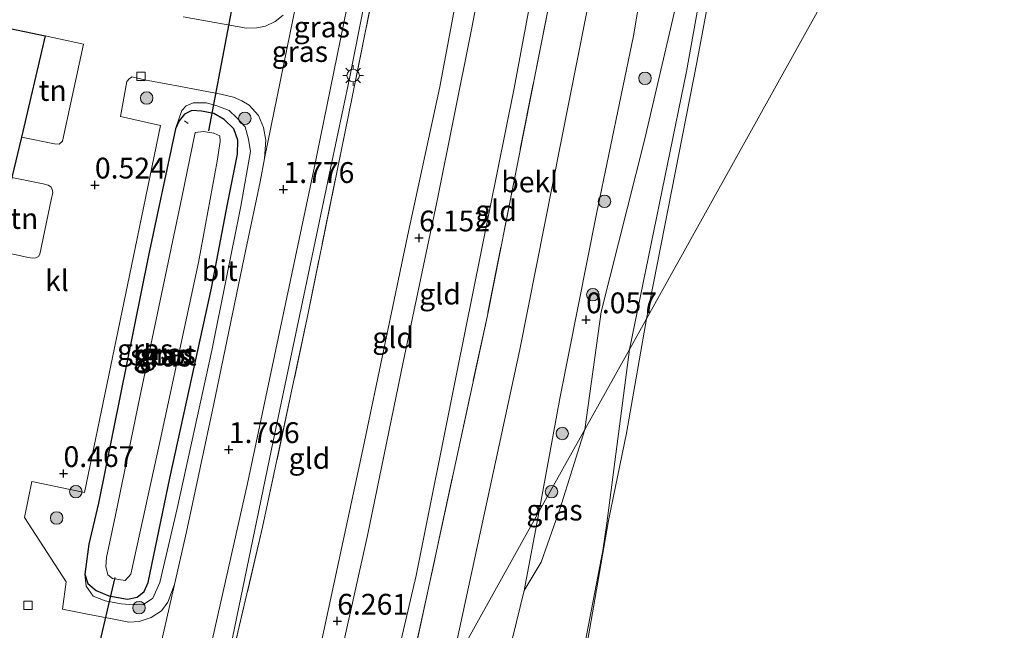
# Model space of a CAD drawing. Units: metres. Extents: x 72407 to 80000, y 393750 to 400002.
# Drawn here: x 74949 to 75067, y 395490 to 395563 of the extents above; entities that cross this region are included whole.
import ezdxf
from ezdxf.enums import TextEntityAlignment as Align

# ---------------------------------------------------------------- set-up
doc = ezdxf.new("R2010")
doc.units = ezdxf.units.M
doc.linetypes.add('IE-TERREINAFSCHEIDING', pattern=[10, 8, -2])
doc.layers.get('0').update_dxf_attribs({"lineweight": 25})
for name, color, linetype, lineweight in [('B-ME-AL-OVERIG-L-B1', 7, 'Continuous', 18), ('B-ME-GR-BOOM-S-B1', 93, 'Continuous', 18), ('B-ME-GW-HOOGTEPUNT-S-B1', 10, 'Continuous', 25), ('B-ME-GW-INSTEEKWATERGANG-L-B1', 10, 'Continuous', 25), ('B-ME-GW-KRUINLIJN-L-B1', 93, 'Continuous', 18), ('B-ME-GW-TEENLIJN-L-B1', 93, 'Continuous', 18), ('B-ME-IE-GRASLAND-GV-B6', 93, 'Continuous', 18), ('B-ME-IE-GRONDWERKLIJN-GROND_INGERICHT-GV-B6', 253, 'Continuous', 18), ('B-ME-IE-HULPGEOMETRIE-L-B1', 53, 'Continuous', 18), ('B-ME-IE-MEUBILAIR_WEGMEUBILAIR-LICHTMAST-S-B1', 8, 'Continuous', 18), ('B-ME-IE-TERREINAFSCHEIDING-HAAG-L-B1', 10, 'Continuous', 25), ('B-ME-IE-TERREINAFSCHEIDING-RASTERHEKWERK-L-B1', 8, 'IE-TERREINAFSCHEIDING', 18), ('B-ME-KG-KADASTRAAL-OPNAMEDTMGRENS-L-B1', 10, 'Continuous', 25), ('B-ME-KW-DUIKER-L-B1', 10, 'Continuous', 25), ('B-ME-OB-BEKLEDING-GV-B6', 253, 'Continuous', 18), ('B-ME-OB-WATERLIJN-L-B1', 133, 'OB-WATERLIJN', 18), ('B-ME-OG-WATER-GV-B6', 153, 'Continuous', 18), ('B-ME-VH-VERH_SOORT-BITUMEN-GV-B6', 8, 'IE-TERREINAFSCHEIDING-NATUURLIJK-HOUTWAL', 18), ('B-ME-VH-VERH_SOORT-KLINKERS-GV-B6', 8, 'IE-TERREINAFSCHEIDING-NATUURLIJK-HOUTWAL', 18), ('B-ME-VV-KOLK-S-B1', 8, 'Continuous', 18)]:
    doc.layers.add(name, color=color, linetype=linetype, lineweight=lineweight)
doc.styles.add('NLCS-ISO', font='NLCS-ISO.TTF')
doc.linetypes.add('IE-TERREINAFSCHEIDING-NATUURLIJK-HOUTWAL', pattern='A,7,-1.5,[67,NLCS.SHX,S=0.75,R=45,X=0,Y=0],-1.5,7,-1.5,[70,NLCS.SHX,S=0.75,R=0,X=0,Y=0],-1.5', length=20)
doc.linetypes.add('OB-WATERLIJN', pattern='A,10,[32,NLCS.SHX,S=2,R=0,X=0,Y=0],-12', length=22)

# ---------------------------------------------------------------- blocks, each defined once
blk = doc.blocks.new('boom')
blk.add_hatch(color=256).paths.add_polyline_path([(-0.75, 0, 1), (0.75, 0, 1)])
blk.add_circle((0, 0), 0.75)
blk = doc.blocks.new('hoogtepunt')
for p, q in [((-0.5, 0), (0.5, 0)), ((0, 0.5), (0, -0.5))]:
    blk.add_line(p, q)
blk = doc.blocks.new('kolk')
blk.add_lwpolyline([(-0.5, -0.5), (0.5, -0.5), (0.5, 0.5), (-0.5, 0.5)], close=True)
blk = doc.blocks.new('lantaarnpaal')
for p, q in [((0, 0.75), (0, 1.25)), ((-0.75, 0), (-1.25, 0)), ((-0.88, 0.88), (-0.53, 0.53)), ((0.53, 0.53), (0.88, 0.88)), ((0.75, 0), (1.25, 0)), ((-0.53, -0.53), (-0.88, -0.88)), ((0, -0.75), (0, -1.25)), ((0.53, -0.53), (0.88, -0.88))]:
    blk.add_line(p, q)
blk.add_circle((0, 0), 0.75)

msp = doc.modelspace()

# ---------------------------------------------------------------- linework, layer by layer
at = {"layer": 'B-ME-AL-OVERIG-L-B1'}
msp.add_line((74968.691, 395550.92, 0.118), (74969.116, 395550.61, 0.016), dxfattribs=at)
at = {"layer": 'B-ME-GW-INSTEEKWATERGANG-L-B1'}
msp.add_polyline3d([(74958.337, 395504.992, 0.386), (74957.18, 395500.038, 0.398), (74956.717, 395496.427, 0.435), (74957.092, 395495.335, 0.472), (74958.067, 395494.485, 0.48), (74959.598, 395493.848, 0.48), (74961.839, 395493.458, 0.48), (74963.019, 395493.692, 0.48), (74963.837, 395494.377, 0.48), (74964.314, 395495.459, 0.48), (74966.924, 395507.978, 0.48), (74971.921, 395530.815, 0.48), (74973.861, 395540.897, 0.48), (74975.07, 395546.922, 0.48), (74975.083, 395548.621, 0.48), (74974.629, 395549.962, 0.48), (74973.438, 395551.084, 0.48), (74972.223, 395551.803, 0.48), (74970.725, 395552.107, 0.48), (74969.556, 395552.164, 0.48), (74968.673, 395551.719, 0.48), (74968.046, 395550.942, 0.48), (74967.593, 395549.981, 0.48)], dxfattribs=at)
at = {"layer": 'B-ME-GW-KRUINLIJN-L-B1'}
for points in [[(74971.871, 395433.097, 5.973), (74973.27, 395439.317, 5.957), (74978.755, 395460.539, 6.022), (74984.828, 395486.868, 6.213), (74990.094, 395511.41, 6.131), (74995.478, 395537.085, 6.018), (74999.377, 395555.024, 6.152), (75002.763, 395573.256, 6.192), (75007.343, 395597.179, 6.188), (75010.226, 395616.273, 6.184), (75012.543, 395628.884, 6.135), (75014.002, 395636.631, 6.152), (75016.894, 395652.291, 6.176), (75020.446, 395675.583, 6.192), (75024.136, 395700.094, 6.144), (75027.478, 395721.347, 6.163)], [(75029.915, 395720.309, 6.058), (75027.212, 395702.669, 6.087), (75023.766, 395679.545, 6.107), (75019.388, 395653.688, 6.066), (75016.752, 395638.476, 6.156), (75014.221, 395623.766, 6.139), (75013.318, 395615.939, 6.148), (75010.196, 395598.857, 6.156), (75006.606, 395579.865, 6.176), (75003.122, 395561.705, 6.091), (74998.998, 395541.168, 6.034), (74994.943, 395521.92, 6.07), (74990.652, 395501.077, 6.168), (74984.891, 395475.224, 6.087), (74979.876, 395453.98, 6.018), (74977.141, 395442.572, 6.036)], [(75055.086, 395709.586, 0.204), (75051.593, 395685.681, 0.207), (75049.006, 395670.81, 0.155), (75045.037, 395644.293, 0.122), (75041.166, 395621.786, 0.106), (75035.143, 395592.774, 0.142), (75032.723, 395577.502, 0.146), (75030.661, 395566.291, 0.126), (75028.999, 395556.845, 0.073), (75022.131, 395523.46, 0.016)], [(74956.717, 395496.427, 0.435), (74956.869, 395494.997, 0.516), (74957.704, 395493.813, 0.646), (74959.149, 395493.246, 0.809), (74961.059, 395492.863, 0.967), (74962.589, 395492.752, 1.15), (74963.778, 395492.785, 1.313), (74964.901, 395493.541, 1.443), (74965.737, 395495.455, 1.552), (74967.82, 395504.355, 1.593), (74971.965, 395523.345, 1.617), (74975.46, 395540.69, 1.577), (74976.617, 395547.234, 1.54), (74976.366, 395548.717, 1.508), (74975.967, 395550.209, 1.41), (74974.991, 395551.304, 1.329), (74974.043, 395552.155, 1.264), (74972.699, 395552.701, 1.166), (74971.31, 395553.098, 1.024), (74969.732, 395553.115, 0.902), (74968.904, 395552.75, 0.788), (74968.361, 395552.193, 0.752), (74967.593, 395549.981, 0.48)], [(75022.131, 395523.46, 0.016), (75019.427, 395502.591, 0.061), (75018.948, 395499.289, 0.106), (75015.047, 395479.053, 0.118), (75010.312, 395459.619, 0.118), (75006.899, 395446.422, 0.122), (75005.244, 395437.072, 0.122), (75002.237, 395428.308, 0.126), (75001.768, 395422.964, 0.126), (74999.546, 395416.014, 0.126), (74998.652, 395411.968, 0.163), (74996.083, 395402.815, 0.167), (74993.288, 395389.675, 0.155), (74989.877, 395377.325, 0.147), (74986.676, 395364.601, 0.143), (74983.46, 395353.003, 0.159), (74980.794, 395344.014, 0.169)]]:
    msp.add_polyline3d(points, dxfattribs=at)
at = {"layer": 'B-ME-GW-TEENLIJN-L-B1'}
msp.add_line((75011.31, 395504.005, 0.146), (75009.483, 395494.461, -0.019), dxfattribs=at)
for points in [[(75035.495, 395717.932, 3.864), (75033.18, 395701.519, 3.88), (75028.401, 395670.185, 3.876), (75024.954, 395646.118, 3.811), (75019.909, 395615.82, 3.86), (75013.661, 395583.632, 3.844), (75008.306, 395554.869, 3.767), (75001.399, 395520.676, 3.889), (74996.526, 395496.268, 3.803), (74991.388, 395474.301, 3.828), (74989.222, 395464.292, 3.805)], [(75011.31, 395504.005, 0.146), (75013.778, 395517.574, 0.199), (75018.162, 395539.758, 0.175), (75022.631, 395561.141, 0.179), (75025.242, 395576.614, 0.199), (75028.927, 395596.751, 0.207), (75032.401, 395615.303, 0.195), (75035.02, 395630.346, 0.142), (75038.879, 395653.833, 0.163), (75042.51, 395677.127, 0.183), (75046.307, 395702.187, 0.228), (75048.015, 395712.598, 0.217)], [(74952.468, 395398.212, 2.076), (74957.522, 395418.465, 2.121), (74964.761, 395447.944, 2.036), (74973.476, 395484.125, 2.085), (74979.327, 395512.419, 2.113), (74982.873, 395529.187, 2.154), (74986.215, 395545.187, 2.141), (74988.488, 395556.022, 2.186), (74992.185, 395574.719, 2.178), (74996.517, 395596.884, 2.166), (75000.071, 395616.976, 2.223), (75001.987, 395629.803, 2.158), (75005.19, 395651.009, 2.007)]]:
    msp.add_polyline3d(points, dxfattribs=at)
at = {"layer": 'B-ME-IE-GRASLAND-GV-B6'}
for points in [[(75016.776, 395513.833, -0.052), (75011.31, 395504.005, 0.146), (75013.778, 395517.574, 0.199), (75018.162, 395539.758, 0.175), (75022.631, 395561.141, 0.179), (75025.242, 395576.614, 0.199), (75028.927, 395596.751, 0.207), (75032.401, 395615.303, 0.195), (75035.02, 395630.346, 0.142), (75038.879, 395653.833, 0.163), (75042.51, 395677.127, 0.183), (75046.307, 395702.187, 0.228), (75048.015, 395712.598, 0.217), (75052.307, 395710.77, 0.141), (75050.814, 395696.337, 0.106), (75048.383, 395675.374, 0.045), (75044.698, 395653.904, -0.003), (75039.642, 395629.16, -0.027), (75035.59, 395605.583, 0.069), (75030.597, 395577.13, -0.015), (75023.934, 395548.608, -0.003), (75018.723, 395527.993, -0.052), (75016.776, 395513.833, -0.052)], [(74952.468, 395398.212, 2.076), (74949.042, 395392.051, 1.867), (74950.721, 395398.592, 1.873), (74960.439, 395438.503, 1.849), (74965.781, 395460.749, 1.796), (74976.267, 395507.329, 1.881), (74984.24, 395545.053, 1.881), (74991.773, 395582.194, 1.873), (74997.984, 395614.974, 1.894), (75002.141, 395638.296, 1.959), (75007.075, 395669.418, 1.995)], [(75007.166, 395654.833, 2.605), (75001.871, 395622.323, 2.678), (75001.107, 395617.42, 2.645), (74998.06, 395601.099, 2.698), (74994.039, 395579.729, 2.731), (74988.827, 395553.781, 2.568), (74983.545, 395527.826, 2.58), (74978.074, 395502.087, 2.515), (74972.566, 395478.727, 2.414), (74967.598, 395456.823, 2.296), (74963.182, 395439.038, 2.259), (74958.374, 395418.635, 2.292), (74954.306, 395401.516, 2.338)], [(74954.306, 395401.516, 2.338), (74952.468, 395398.212, 2.076), (74957.522, 395418.465, 2.121), (74964.761, 395447.944, 2.036), (74973.476, 395484.125, 2.085), (74979.327, 395512.419, 2.113), (74982.873, 395529.187, 2.154), (74986.215, 395545.187, 2.141), (74988.488, 395556.022, 2.186), (74992.185, 395574.719, 2.178), (74996.517, 395596.884, 2.166), (75000.071, 395616.976, 2.223), (75001.987, 395629.803, 2.158), (75005.19, 395651.009, 2.007)], [(75005.19, 395651.009, 2.007), (75001.987, 395629.803, 2.158), (75000.071, 395616.976, 2.223), (74996.517, 395596.884, 2.166), (74992.185, 395574.719, 2.178), (74988.488, 395556.022, 2.186), (74986.215, 395545.187, 2.141), (74982.873, 395529.187, 2.154), (74979.327, 395512.419, 2.113), (74973.476, 395484.125, 2.085), (74964.761, 395447.944, 2.036), (74957.522, 395418.465, 2.121), (74952.468, 395398.212, 2.076)], [(74980.525, 395563.629, 1.699), (74979.573, 395562.871, 1.609), (74978.414, 395562.326, 1.447), (74977.391, 395562.122, 1.357), (74976.121, 395562.064, 1.211), (74968.537, 395563.429, 0.638)], [(74967.48, 395495.188, 1.666), (74966.683, 395493.068, 1.735), (74965.922, 395492.043, 1.707), (74964.672, 395491.216, 1.597), (74963.245, 395490.762, 1.459), (74961.986, 395490.691, 1.341), (74960.384, 395490.986, 1.187), (74956.849, 395491.683, 0.837), (74954.045, 395492.233, 0.654), (74954.477, 395495.508, 0.602), (74949.465, 395503.245, 0.488), (74950.332, 395507.568, 0.484), (74956.688, 395506.248, 0.496), (74959.584, 395520.343, 0.406), (74962.742, 395535.636, 0.508), (74965.814, 395550.38, 0.5), (74961.009, 395551.464, 0.545), (74961.739, 395555.641, 0.512), (74962.068, 395556.024, 0.508), (74962.409, 395556.207, 0.488), (74963.88, 395555.87, 0.496), (74964.98, 395555.667, 0.618), (74966.485, 395555.37, 0.691), (74968.222, 395555.069, 0.809), (74973.067, 395554.125, 1.138), (74974.584, 395553.793, 1.199), (74975.566, 395553.351, 1.288), (74976.448, 395552.796, 1.499), (74977.571, 395551.555, 1.629), (74978.184, 395550.141, 1.694), (74978.447, 395548.62, 1.723), (74978.276, 395546.419, 1.719), (74977.793, 395543.618, 1.727), (74976.072, 395535.456, 1.735), (74972.215, 395516.916, 1.715), (74968.906, 395501.522, 1.662), (74967.48, 395495.188, 1.666)], [(74956.717, 395496.427, 0.435), (74957.092, 395495.335, 0.472), (74958.067, 395494.485, 0.48), (74959.598, 395493.848, 0.48), (74961.839, 395493.458, 0.48), (74963.019, 395493.692, 0.48), (74963.837, 395494.377, 0.48), (74964.314, 395495.459, 0.48), (74966.924, 395507.978, 0.48), (74971.921, 395530.815, 0.48), (74973.861, 395540.897, 0.48), (74975.07, 395546.922, 0.48), (74975.083, 395548.621, 0.48), (74974.629, 395549.962, 0.48), (74973.438, 395551.084, 0.48), (74972.223, 395551.803, 0.48), (74970.725, 395552.107, 0.48), (74969.556, 395552.164, 0.48), (74968.673, 395551.719, 0.48), (74968.046, 395550.942, 0.48), (74967.593, 395549.981, 0.48), (74968.361, 395552.193, 0.752), (74968.904, 395552.75, 0.788), (74969.732, 395553.115, 0.902), (74971.31, 395553.098, 1.024), (74972.699, 395552.701, 1.166), (74974.043, 395552.155, 1.264), (74974.991, 395551.304, 1.329), (74975.967, 395550.209, 1.41), (74976.366, 395548.717, 1.508), (74976.617, 395547.234, 1.54), (74975.46, 395540.69, 1.577), (74971.965, 395523.345, 1.617), (74967.82, 395504.355, 1.593), (74965.737, 395495.455, 1.552), (74964.901, 395493.541, 1.443), (74963.778, 395492.785, 1.313), (74962.589, 395492.752, 1.15), (74961.059, 395492.863, 0.967), (74959.149, 395493.246, 0.809), (74957.704, 395493.813, 0.646), (74956.869, 395494.997, 0.516), (74956.717, 395496.427, 0.435)], [(74956.717, 395496.427, 0.435), (74956.869, 395494.997, 0.516), (74957.704, 395493.813, 0.646), (74959.149, 395493.246, 0.809), (74961.059, 395492.863, 0.967), (74962.589, 395492.752, 1.15), (74963.778, 395492.785, 1.313), (74964.901, 395493.541, 1.443), (74965.737, 395495.455, 1.552), (74967.82, 395504.355, 1.593), (74971.965, 395523.345, 1.617), (74975.46, 395540.69, 1.577), (74976.617, 395547.234, 1.54), (74976.366, 395548.717, 1.508), (74975.967, 395550.209, 1.41), (74974.991, 395551.304, 1.329), (74974.043, 395552.155, 1.264), (74972.699, 395552.701, 1.166), (74971.31, 395553.098, 1.024), (74969.732, 395553.115, 0.902), (74968.904, 395552.75, 0.788), (74968.361, 395552.193, 0.752), (74967.593, 395549.981, 0.48), (74964.373, 395534.749, 0.48), (74958.337, 395504.992, 0.386), (74957.18, 395500.038, 0.398), (74956.717, 395496.427, 0.435)], [(74956.717, 395496.427, 0.435), (74957.18, 395500.038, 0.398), (74958.337, 395504.992, 0.386), (74964.373, 395534.749, 0.48), (74967.593, 395549.981, 0.48), (74968.046, 395550.942, 0.48), (74968.673, 395551.719, 0.48), (74969.556, 395552.164, 0.48), (74970.725, 395552.107, 0.48), (74972.223, 395551.803, 0.48), (74973.438, 395551.084, 0.48), (74974.629, 395549.962, 0.48), (74975.083, 395548.621, 0.48), (74975.07, 395546.922, 0.48), (74973.861, 395540.897, 0.48), (74971.921, 395530.815, 0.48), (74966.924, 395507.978, 0.48), (74964.314, 395495.459, 0.48), (74963.837, 395494.377, 0.48), (74963.019, 395493.692, 0.48), (74961.839, 395493.458, 0.48), (74959.598, 395493.848, 0.48), (74958.067, 395494.485, 0.48), (74957.092, 395495.335, 0.472), (74956.717, 395496.427, 0.435)], [(74969.979, 395549.527, -1.177), (74968.347, 395541.711, -1.177), (74963.303, 395517.704, -1.177), (74960.378, 395503.519, -1.177), (74959.318, 395498.442, -1.177), (74959.237, 395497.384, -1.177), (74959.482, 395496.354, -1.177), (74960.043, 395495.906, -1.177), (74961.546, 395495.665, -1.177), (74962.248, 395496.437, -1.177), (74965.749, 395512.503, -1.177), (74970.372, 395533.917, -1.177), (74972.609, 395546.094, -1.173), (74972.974, 395548.438, -1.173), (74972.933, 395549.125, -1.173), (74972.228, 395549.461, -1.173), (74970.969, 395549.642, -1.173), (74969.979, 395549.527, -1.177)], [(75011.31, 395504.005, 0.146), (75016.776, 395513.833, -0.052), (75013.833, 395504.362, -0.052), (75011.54, 395497.89, -0.052), (75009.483, 395494.461, -0.019), (75011.31, 395504.005, 0.146)]]:
    msp.add_polyline3d(points, dxfattribs=at)
at = {"layer": 'B-ME-IE-GRONDWERKLIJN-GROND_INGERICHT-GV-B6'}
for points in [[(74971.871, 395433.097, 5.973), (74954.306, 395401.516, 2.338), (74958.374, 395418.635, 2.292), (74963.182, 395439.038, 2.259), (74967.598, 395456.823, 2.296), (74972.566, 395478.727, 2.414), (74978.074, 395502.087, 2.515), (74983.545, 395527.826, 2.58), (74988.827, 395553.781, 2.568), (74994.039, 395579.729, 2.731), (74998.06, 395601.099, 2.698), (75001.107, 395617.42, 2.645), (75004.299, 395617.083, 4.027), (75007.596, 395616.745, 5.213), (75010.226, 395616.273, 6.184), (75007.343, 395597.179, 6.188), (75002.763, 395573.256, 6.192), (74999.377, 395555.024, 6.152), (74995.478, 395537.085, 6.018), (74990.094, 395511.41, 6.131), (74984.828, 395486.868, 6.213), (74978.755, 395460.539, 6.022), (74973.27, 395439.317, 5.957), (74971.871, 395433.097, 5.973)], [(74977.141, 395442.572, 6.036), (74974.716, 395438.212, 6.087), (74971.871, 395433.097, 5.973), (74973.27, 395439.317, 5.957), (74978.755, 395460.539, 6.022), (74984.828, 395486.868, 6.213), (74990.094, 395511.41, 6.131), (74995.478, 395537.085, 6.018), (74999.377, 395555.024, 6.152), (75002.763, 395573.256, 6.192), (75007.343, 395597.179, 6.188), (75010.226, 395616.273, 6.184), (75011.814, 395616.186, 6.282), (75013.318, 395615.939, 6.148), (75010.196, 395598.857, 6.156), (75006.606, 395579.865, 6.176), (75003.122, 395561.705, 6.091), (74998.998, 395541.168, 6.034), (74994.943, 395521.92, 6.07), (74990.652, 395501.077, 6.168), (74984.891, 395475.224, 6.087), (74979.876, 395453.98, 6.018), (74977.141, 395442.572, 6.036)], [(74989.222, 395464.292, 3.805), (74977.141, 395442.572, 6.036), (74979.876, 395453.98, 6.018), (74984.891, 395475.224, 6.087), (74990.652, 395501.077, 6.168), (74994.943, 395521.92, 6.07), (74998.998, 395541.168, 6.034), (75003.122, 395561.705, 6.091), (75006.606, 395579.865, 6.176), (75010.196, 395598.857, 6.156), (75013.318, 395615.939, 6.148), (75019.909, 395615.82, 3.86), (75013.661, 395583.632, 3.844), (75008.306, 395554.869, 3.767), (75001.399, 395520.676, 3.889), (74996.526, 395496.268, 3.803), (74991.388, 395474.301, 3.828), (74989.222, 395464.292, 3.805)], [(74992.708, 395470.56, 3.608), (74989.222, 395464.292, 3.805), (74991.388, 395474.301, 3.828), (74996.526, 395496.268, 3.803), (75001.399, 395520.676, 3.889), (75008.306, 395554.869, 3.767), (75013.661, 395583.632, 3.844), (75019.909, 395615.82, 3.86), (75021.71, 395615.505, 3.653), (75017.323, 395591.505, 3.649), (75012.53, 395565.178, 3.568), (75005.065, 395527.546, 3.584), (74998.132, 395495.306, 3.633), (74992.708, 395470.56, 3.608)], [(74949.089, 395548.962, 0.581), (74951.93, 395561.131, 0.581), (74956.559, 395560.15, 0.581), (74954.025, 395548.493, 0.581), (74953.611, 395548.111, 0.581), (74953.087, 395548.173, 0.581), (74949.089, 395548.962, 0.581)], [(74945.925, 395535.407, 0.667), (74947.959, 395544.12, 0.626), (74951.723, 395543.358, 0.61), (74952.316, 395543.216, 0.61), (74952.638, 395542.987, 0.61), (74952.78, 395542.734, 0.61), (74952.874, 395542.325, 0.61), (74952.657, 395541.447, 0.61), (74951.294, 395534.923, 0.61), (74951.129, 395534.622, 0.61), (74950.832, 395534.471, 0.61), (74950.378, 395534.406, 0.61), (74949.558, 395534.592, 0.61), (74945.925, 395535.407, 0.667)]]:
    msp.add_polyline3d(points, dxfattribs=at)
at = {"layer": 'B-ME-IE-HULPGEOMETRIE-L-B1'}
msp.add_polyline3d([(74893.182, 395351.693, 0.667), (74916.05, 395346.864, 0.455), (74916.423, 395347.797, 0.477), (74924.552, 395368.152, 0.577), (74925.451, 395367.772, 0.58), (74927.267, 395367.003, -1.165), (74930.438, 395365.661, -1.173), (74933.564, 395364.224, 1.601), (74937.757, 395371.762, 1.755), (74949.042, 395392.051, 1.867), (74952.468, 395398.212, 2.076), (74954.306, 395401.516, 2.338), (74971.871, 395433.097, 5.973), (74974.716, 395438.212, 6.087), (74977.141, 395442.572, 6.036), (74989.222, 395464.292, 3.805), (74992.708, 395470.56, 3.608), (75000.658, 395484.854, 2.345), (75011.31, 395504.005, 0.146), (75016.776, 395513.833, -0.052), (75022.131, 395523.46, 0.016), (75024.175, 395527.135, -0.076), (75112.136, 395685.284, -0.076)], dxfattribs=at)
at = {"layer": 'B-ME-IE-TERREINAFSCHEIDING-HAAG-L-B1'}
msp.add_polyline3d([(74967.593, 395549.981, 0.48), (74964.373, 395534.749, 0.48), (74958.337, 395504.992, 0.386)], dxfattribs=at)
at = {"layer": 'B-ME-IE-TERREINAFSCHEIDING-RASTERHEKWERK-L-B1'}
for points in [[(75037.596, 395717.037, 3.642), (75034.517, 395694.877, 3.669), (75031.837, 395676.923, 3.706), (75028.033, 395653.767, 3.608), (75024.389, 395631.408, 3.681), (75021.71, 395615.505, 3.653), (75017.323, 395591.505, 3.649), (75012.53, 395565.178, 3.568), (75005.065, 395527.546, 3.584), (74998.132, 395495.306, 3.633), (74992.708, 395470.56, 3.608)], [(75001.107, 395617.42, 2.645), (74998.06, 395601.099, 2.698), (74994.039, 395579.729, 2.731), (74988.827, 395553.781, 2.568), (74983.545, 395527.826, 2.58), (74978.074, 395502.087, 2.515), (74972.566, 395478.727, 2.414), (74967.598, 395456.823, 2.296), (74963.182, 395439.038, 2.259), (74958.374, 395418.635, 2.292), (74954.306, 395401.516, 2.338)]]:
    msp.add_polyline3d(points, dxfattribs=at)
at = {"layer": 'B-ME-KG-KADASTRAAL-OPNAMEDTMGRENS-L-B1'}
msp.add_polyline3d([(74953.347, 395687.281, 0.508), (74936.822, 395614.906, 0.484), (74936.729, 395614.5, 0.504), (74927.456, 395571.742, 0.402), (74926.329, 395566.545, 0.459), (74951.93, 395561.131, 0.581), (74949.089, 395548.962, 0.581), (74947.959, 395544.12, 0.626), (74945.925, 395535.407, 0.667), (74933.417, 395537.935, 0.622), (74925.672, 395503.691, 0.662), (74923.837, 395495.578, 0.589), (74893.442, 395501.9, 0.606), (74883.948, 395459.411, 0.406), (74883.508, 395457.701, 0.309), (74877.42, 395428.855, 0.22), (74902.688, 395424.251, 0.557), (74896.65, 395403.897, 0.431), (74895.966, 395401.591, 0.309), (74893.9, 395394.627, 0.276), (74890.341, 395382.629, 0.577)], dxfattribs=at)
at = {"layer": 'B-ME-KW-DUIKER-L-B1'}
for p, q in [((74975.073, 395568.157, -0.864), (74971.566, 395549.737, -0.864)), ((74960.327, 395496.038, -0.807), (74955.927, 395477.34, -0.807))]:
    msp.add_line(p, q, dxfattribs=at)
at = {"layer": 'B-ME-OB-BEKLEDING-GV-B6'}
for points in [[(75011.31, 395504.005, 0.146), (75000.658, 395484.854, 2.345), (75008.975, 395523.446, 2.332), (75018.858, 395573.378, 2.361), (75026.286, 395615.307, 2.442), (75032.22, 395650.626, 2.373), (75038.376, 395689.469, 2.414), (75041.973, 395715.172, 2.41), (75048.015, 395712.598, 0.217), (75046.307, 395702.187, 0.228), (75042.51, 395677.127, 0.183), (75038.879, 395653.833, 0.163), (75035.02, 395630.346, 0.142), (75032.401, 395615.303, 0.195), (75028.927, 395596.751, 0.207), (75025.242, 395576.614, 0.199), (75022.631, 395561.141, 0.179), (75018.162, 395539.758, 0.175), (75013.778, 395517.574, 0.199), (75011.31, 395504.005, 0.146)], [(75022.131, 395523.46, 0.016), (75016.776, 395513.833, -0.052), (75018.723, 395527.993, -0.052), (75023.934, 395548.608, -0.003), (75030.597, 395577.13, -0.015), (75035.59, 395605.583, 0.069), (75039.642, 395629.16, -0.027), (75044.698, 395653.904, -0.003), (75048.383, 395675.374, 0.045), (75050.814, 395696.337, 0.106), (75052.307, 395710.77, 0.141), (75055.086, 395709.586, 0.204), (75051.593, 395685.681, 0.207), (75049.006, 395670.81, 0.155), (75045.037, 395644.293, 0.122), (75041.166, 395621.786, 0.106), (75035.143, 395592.774, 0.142), (75032.723, 395577.502, 0.146), (75030.661, 395566.291, 0.126), (75028.999, 395556.845, 0.073), (75022.131, 395523.46, 0.016)], [(75024.175, 395527.135, -0.076), (75022.131, 395523.46, 0.016), (75028.999, 395556.845, 0.073), (75030.661, 395566.291, 0.126), (75032.723, 395577.502, 0.146), (75035.143, 395592.774, 0.142), (75041.166, 395621.786, 0.106), (75045.037, 395644.293, 0.122), (75049.006, 395670.81, 0.155), (75051.593, 395685.681, 0.207), (75055.086, 395709.586, 0.204), (75055.958, 395709.215, -0.076), (75053.335, 395690.935, -0.076), (75051.237, 395674.869, -0.076), (75049.004, 395660.124, -0.076), (75047.594, 395654.443, -0.076), (75045.507, 395642.18, -0.076), (75042.462, 395625.603, -0.076), (75039.918, 395614.799, -0.076), (75036.337, 395591.772, -0.076), (75033.536, 395575.718, -0.076), (75030.244, 395557.945, -0.076), (75024.175, 395527.135, -0.076)], [(75000.658, 395484.854, 2.345), (74992.708, 395470.56, 3.608), (74998.132, 395495.306, 3.633), (75005.065, 395527.546, 3.584), (75012.53, 395565.178, 3.568), (75017.323, 395591.505, 3.649), (75021.71, 395615.505, 3.653), (75026.286, 395615.307, 2.442), (75018.858, 395573.378, 2.361), (75008.975, 395523.446, 2.332), (75000.658, 395484.854, 2.345)], [(74993.288, 395389.675, 0.155), (74996.083, 395402.815, 0.167), (74998.652, 395411.968, 0.163), (74999.546, 395416.014, 0.126), (75001.768, 395422.964, 0.126), (75002.237, 395428.308, 0.126), (75005.244, 395437.072, 0.122), (75006.899, 395446.422, 0.122), (75010.312, 395459.619, 0.118), (75015.047, 395479.053, 0.118), (75018.948, 395499.289, 0.106), (75019.427, 395502.591, 0.061), (75022.131, 395523.46, 0.016), (75024.175, 395527.135, -0.076), (75021.768, 395513.389, -0.032), (75019.602, 395502.904, -0.032), (75017.997, 395493.408, -0.032), (75015.761, 395480.761, -0.032), (75012.442, 395467.157, -0.019), (75008.95, 395453.183, -0.023), (75006.053, 395440.167, -0.023), (75001.762, 395422.186, -0.023), (74998.374, 395408.978, -0.023), (74993.928, 395390.505, -0.023)], [(75006.228, 395481.224, -0.011), (75009.483, 395494.461, -0.019), (75011.54, 395497.89, -0.052), (75013.833, 395504.362, -0.052), (75016.776, 395513.833, -0.052), (75022.131, 395523.46, 0.016), (75019.427, 395502.591, 0.061), (75018.948, 395499.289, 0.106), (75015.047, 395479.053, 0.118)], [(74967.389, 395349.75, 2.38), (74970.816, 395362.616, 2.377), (74977.452, 395388.522, 2.386), (74981.782, 395405.741, 2.406), (74989.073, 395435.013, 2.435), (74993.508, 395454.526, 2.443), (74997.832, 395472.769, 2.418), (75000.658, 395484.854, 2.345), (75011.31, 395504.005, 0.146), (75009.483, 395494.461, -0.019), (75006.228, 395481.224, -0.011), (75004.905, 395473.493, 0.192), (75002.382, 395462.743, 0.192), (74999.145, 395450.753, 0.22), (74996.32, 395438.533, 0.147), (74990.897, 395416.853, 0.171), (74987.086, 395401.38, 0.188), (74975.237, 395355.721, 0.175), (74973.117, 395347.299, 0.3), (74967.389, 395349.75, 2.38)]]:
    msp.add_polyline3d(points, dxfattribs=at)
at = {"layer": 'B-ME-OB-WATERLIJN-L-B1'}
for points in [[(75055.958, 395709.215, -0.076), (75053.335, 395690.935, -0.076), (75051.237, 395674.869, -0.076), (75049.004, 395660.124, -0.076), (75047.594, 395654.443, -0.076), (75045.507, 395642.18, -0.076), (75042.462, 395625.603, -0.076), (75039.918, 395614.799, -0.076), (75036.337, 395591.772, -0.076), (75033.536, 395575.718, -0.076), (75030.244, 395557.945, -0.076), (75024.175, 395527.135, -0.076)], [(75024.175, 395527.135, -0.076), (75021.768, 395513.389, -0.032), (75019.602, 395502.904, -0.032), (75017.997, 395493.408, -0.032), (75015.761, 395480.761, -0.032), (75012.442, 395467.157, -0.019), (75008.95, 395453.183, -0.023), (75006.053, 395440.167, -0.023), (75001.762, 395422.186, -0.023), (74998.374, 395408.978, -0.023), (74993.928, 395390.505, -0.023), (74988.524, 395371.488, -0.023), (74982.649, 395348.285, -0.023), (74981.338, 395343.781, -0.023)]]:
    msp.add_polyline3d(points, dxfattribs=at)
at = {"layer": 'B-ME-OG-WATER-GV-B6'}
for points in [[(75024.175, 395527.135, -0.076), (75030.244, 395557.945, -0.076), (75033.536, 395575.718, -0.076), (75036.337, 395591.772, -0.076), (75039.918, 395614.799, -0.076), (75042.462, 395625.603, -0.076), (75045.507, 395642.18, -0.076), (75047.594, 395654.443, -0.076), (75049.004, 395660.124, -0.076), (75051.237, 395674.869, -0.076), (75053.335, 395690.935, -0.076), (75055.958, 395709.215, -0.076), (75112.136, 395685.284, -0.076), (75024.175, 395527.135, -0.076)], [(74993.928, 395390.505, -0.023), (74998.374, 395408.978, -0.023), (75001.762, 395422.186, -0.023), (75006.053, 395440.167, -0.023), (75008.95, 395453.183, -0.023), (75012.442, 395467.157, -0.019), (75015.761, 395480.761, -0.032), (75017.997, 395493.408, -0.032), (75019.602, 395502.904, -0.032), (75021.768, 395513.389, -0.032), (75024.175, 395527.135, -0.076), (75112.136, 395685.284, -0.076), (75379.676, 395563.9, 0.025), (75374.994, 395552.989, -0.032), (75359.808, 395514.248, -0.015), (75346.486, 395480.875, -0.019), (75332.355, 395445.781, -0.015), (75317.008, 395407.337, 0.004), (75303.242, 395373.303, 0.029)], [(74962.248, 395496.437, -1.177), (74961.546, 395495.665, -1.177), (74960.043, 395495.906, -1.177), (74959.482, 395496.354, -1.177), (74959.237, 395497.384, -1.177), (74959.318, 395498.442, -1.177), (74960.378, 395503.519, -1.177), (74963.303, 395517.704, -1.177), (74968.347, 395541.711, -1.177), (74969.979, 395549.527, -1.177), (74970.969, 395549.642, -1.173), (74972.228, 395549.461, -1.173), (74972.933, 395549.125, -1.173), (74972.974, 395548.438, -1.173), (74972.609, 395546.094, -1.173), (74970.372, 395533.917, -1.177), (74965.749, 395512.503, -1.177), (74962.248, 395496.437, -1.177)]]:
    msp.add_polyline3d(points, dxfattribs=at)
at = {"layer": 'B-ME-VH-VERH_SOORT-BITUMEN-GV-B6'}
for points in [[(75007.075, 395669.418, 1.995), (75002.141, 395638.296, 1.959), (74997.984, 395614.974, 1.894), (74991.773, 395582.194, 1.873), (74984.24, 395545.053, 1.881), (74976.267, 395507.329, 1.881), (74965.781, 395460.749, 1.796), (74960.439, 395438.503, 1.849), (74950.721, 395398.592, 1.873), (74949.042, 395392.051, 1.867)], [(74962.826, 395474.812, 1.69), (74967.48, 395495.188, 1.666), (74968.906, 395501.522, 1.662), (74972.215, 395516.916, 1.715), (74976.072, 395535.456, 1.735), (74977.793, 395543.618, 1.727), (74978.276, 395546.419, 1.719), (74982.494, 395567.021, 1.804), (74983.618, 395572.328, 1.829), (74988.005, 395594.849, 1.784), (74992.656, 395619.46, 1.829), (74995.485, 395636.018, 1.857), (74998.516, 395652.679, 1.792)]]:
    msp.add_polyline3d(points, dxfattribs=at)
at = {"layer": 'B-ME-VH-VERH_SOORT-KLINKERS-GV-B6'}
for points in [[(74945.925, 395535.407, 0.667), (74949.558, 395534.592, 0.61), (74950.378, 395534.406, 0.61), (74950.832, 395534.471, 0.61), (74951.129, 395534.622, 0.61), (74951.294, 395534.923, 0.61), (74952.657, 395541.447, 0.61), (74952.874, 395542.325, 0.61), (74952.78, 395542.734, 0.61), (74952.638, 395542.987, 0.61), (74952.316, 395543.216, 0.61), (74951.723, 395543.358, 0.61), (74947.959, 395544.12, 0.626), (74949.089, 395548.962, 0.581), (74953.087, 395548.173, 0.581), (74953.611, 395548.111, 0.581), (74954.025, 395548.493, 0.581), (74956.559, 395560.15, 0.581), (74951.93, 395561.131, 0.581), (74926.329, 395566.545, 0.459)], [(74982.494, 395567.021, 1.804), (74978.276, 395546.419, 1.719), (74978.447, 395548.62, 1.723), (74978.184, 395550.141, 1.694), (74977.571, 395551.555, 1.629), (74976.448, 395552.796, 1.499), (74975.566, 395553.351, 1.288), (74974.584, 395553.793, 1.199), (74973.067, 395554.125, 1.138), (74968.222, 395555.069, 0.809), (74966.485, 395555.37, 0.691), (74964.98, 395555.667, 0.618), (74963.88, 395555.87, 0.496), (74962.409, 395556.207, 0.488), (74962.068, 395556.024, 0.508), (74961.739, 395555.641, 0.512), (74961.009, 395551.464, 0.545), (74965.814, 395550.38, 0.5), (74962.742, 395535.636, 0.508), (74959.584, 395520.343, 0.406), (74956.688, 395506.248, 0.496), (74950.332, 395507.568, 0.484), (74949.465, 395503.245, 0.488), (74954.477, 395495.508, 0.602), (74954.045, 395492.233, 0.654), (74956.849, 395491.683, 0.837), (74960.384, 395490.986, 1.187), (74961.986, 395490.691, 1.341), (74963.245, 395490.762, 1.459), (74964.672, 395491.216, 1.597), (74965.922, 395492.043, 1.707), (74966.683, 395493.068, 1.735), (74967.48, 395495.188, 1.666), (74962.826, 395474.812, 1.69)], [(74968.537, 395563.429, 0.638), (74976.121, 395562.064, 1.211), (74977.391, 395562.122, 1.357), (74978.414, 395562.326, 1.447), (74979.573, 395562.871, 1.609), (74980.525, 395563.629, 1.699)]]:
    msp.add_polyline3d(points, dxfattribs=at)

# ---------------------------------------------------------------- block references
at = {"layer": 'B-ME-GR-BOOM-S-B1', "rotation": 90}
for p in [(75024.014, 395556.045, 0.216), (74964.135, 395553.667, 0.541), (74975.925, 395551.232, 1.459), (75019.143, 395541.251, 0.195), (75017.737, 395530.038, 0.191), (75014.064, 395513.354, 0.142), (74955.636, 395506.351, 0.541), (75012.775, 395506.357, 0.228), (74953.32, 395503.203, 0.553), (74963.221, 395492.408, 1.345)]:
    msp.add_blockref('boom', p, dxfattribs=at)
at = {"layer": 'B-ME-GW-HOOGTEPUNT-S-B1', "rotation": 90}
for p in [(74957.923, 395543.218, 0.524), (74957.923, 395543.218, 0.524), (74980.571, 395542.685, 1.776), (74980.571, 395542.685, 1.776), (74996.871, 395536.861, 6.152), (74996.871, 395536.861, 6.152), (75016.927, 395527.021, 0.057), (75016.927, 395527.021, 0.057), (74974.003, 395511.42, 1.796), (74974.003, 395511.42, 1.796), (74954.15, 395508.543, 0.467), (74954.15, 395508.543, 0.467), (74987.029, 395490.796, 6.261), (74987.029, 395490.796, 6.261)]:
    msp.add_blockref('hoogtepunt', p, dxfattribs=at)
at = {"layer": 'B-ME-IE-MEUBILAIR_WEGMEUBILAIR-LICHTMAST-S-B1', "rotation": 90}
msp.add_blockref('lantaarnpaal', (74988.939, 395556.377, 2.466), dxfattribs=at)
at = {"layer": 'B-ME-VV-KOLK-S-B1', "rotation": 90}
for p in [(74963.475, 395556.285, 0.459), (74949.866, 395492.696, 0.435)]:
    msp.add_blockref('kolk', p, dxfattribs=at)

# ---------------------------------------------------------------- texts
at = {"layer": 'B-ME-GW-HOOGTEPUNT-S-B1', "ltscale": 0.2, "style": 'NLCS-ISO'}
for s, p in [('0.524', (74957.923, 395543.218, 0.524)), ('0.524', (74957.923, 395543.218, 0.524)), ('1.776', (74980.571, 395542.685, 1.776)), ('1.776', (74980.571, 395542.685, 1.776)), ('6.152', (74996.871, 395536.861, 6.152)), ('6.152', (74996.871, 395536.861, 6.152)), ('0.057', (75016.927, 395527.021, 0.057)), ('0.057', (75016.927, 395527.021, 0.057)), ('1.796', (74974.003, 395511.42, 1.796)), ('1.796', (74974.003, 395511.42, 1.796)), ('0.467', (74954.15, 395508.543, 0.467)), ('0.467', (74954.15, 395508.543, 0.467)), ('6.261', (74987.029, 395490.796, 6.261)), ('6.261', (74987.029, 395490.796, 6.261))]:
    msp.add_text(s, height=2.5, dxfattribs=at).set_placement(p, align=Align.BOTTOM_LEFT)
at = {"layer": 'B-ME-IE-GRASLAND-GV-B6', "ltscale": 0.2, "style": 'NLCS-ISO'}
for p in [(74985.177, 395562.2135), (74982.5465, 395559.264), (74963.956, 395523.449), (74965.9, 395522.811), (74966.667, 395522.9335), (74966.667, 395522.9335), (74966.1055, 395522.6535), (75013.1295, 395504.147)]:
    msp.add_text('gras', height=2.5, dxfattribs=at).set_placement(p, align=Align.MIDDLE_CENTER)
at = {"layer": 'B-ME-IE-GRONDWERKLIJN-GROND_INGERICHT-GV-B6', "ltscale": 0.2, "style": 'NLCS-ISO'}
for s, p in [('tn', (74952.8532, 395554.5796)), ('gld', (75006.1087, 395540.1367)), ('tn', (74949.4405, 395539.1922)), ('gld', (74999.3842, 395530.1077)), ('gld', (74993.7463, 395524.8723)), ('gld', (74983.6997, 395510.3569))]:
    msp.add_text(s, height=2.5, dxfattribs=at).set_placement(p, align=Align.MIDDLE_CENTER)
at = {"layer": 'B-ME-OB-BEKLEDING-GV-B6', "ltscale": 0.2, "style": 'NLCS-ISO'}
msp.add_text('bekl', height=2.5, dxfattribs=at).set_placement((75010.1585, 395543.5955), align=Align.MIDDLE_CENTER)
at = {"layer": 'B-ME-OG-WATER-GV-B6', "ltscale": 0.2, "style": 'NLCS-ISO'}
msp.add_text('sloot', height=2.5, dxfattribs=at).set_placement((74966.138, 395522.7811), align=Align.MIDDLE_CENTER)
at = {"layer": 'B-ME-VH-VERH_SOORT-BITUMEN-GV-B6', "ltscale": 0.2, "style": 'NLCS-ISO'}
msp.add_text('bit', height=2.5, dxfattribs=at).set_placement((74972.9192, 395532.9387), align=Align.MIDDLE_CENTER)
at = {"layer": 'B-ME-VH-VERH_SOORT-KLINKERS-GV-B6', "ltscale": 0.2, "style": 'NLCS-ISO'}
msp.add_text('kl', height=2.5, dxfattribs=at).set_placement((74953.3663, 395531.7228), align=Align.MIDDLE_CENTER)

doc.saveas('drawing.dxf')
